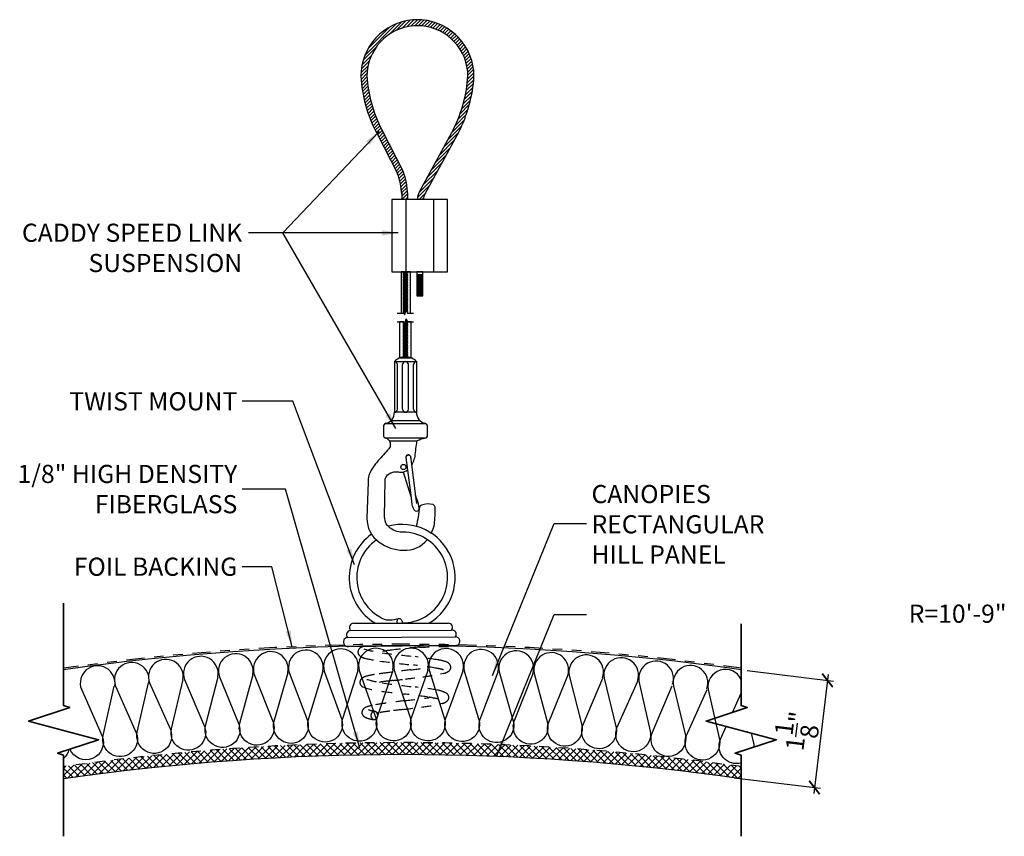
# Model space of a CAD drawing. Units: inches. Extents: x 1506 to 2147, y 48 to 252.
# Drawn here: x 1520 to 1530, y 48 to 56 of the extents above; entities that cross this region are included whole.
import ezdxf
from ezdxf.xclip import XClip

# ---------------------------------------------------------------- set-up
doc = ezdxf.new("R2010")
doc.units = ezdxf.units.IN
doc.header["$MEASUREMENT"] = 0
doc.linetypes.add('HIDDEN', pattern=[0.375, 0.25, -0.125])
doc.linetypes.add('PHANTOM2', pattern=[1.25, 0.625, -0.125, 0.125, -0.125, 0.125, -0.125])
doc.layers.get('0').update_dxf_attribs({"plot": 0})
for name, color, linetype in [('DIMENSION', 21, 'Continuous'), ('Layer1', 1, 'Continuous'), ('OBJECT LINES', 4, 'Continuous'), ('PANEL', 4, 'Continuous'), ('SUSP PRIMARY', 2, 'Continuous'), ('SUSP SECONDARY', 3, 'Continuous')]:
    doc.layers.add(name, color=color, linetype=linetype)
doc.layers.add('G-ANNO-TEXT', color=3, linetype='Continuous', lineweight=35)
doc.styles.add('A16', font='stylu.ttf', dxfattribs={"height": 1.5})
doc.styles.get("Standard").update_dxf_attribs({"font": 'arial.ttf'})
doc.dimstyles.new('LEADER16', dxfattribs={"dimscale": 16, "dimtxt": 0.125, "dimasz": 0.125, "dimexe": 0.125, "dimexo": 0.125, "dimgap": 0.03125, "dimtad": 0, "dimdec": 5, "dimzin": 1, "dimdsep": 46, "dimlunit": 4, "dimtxsty": 'A16', "dimcen": 0.09375, "dimdle": 0.125, "dimclrd": 6, "dimclre": 6, "dimclrt": 1, "dimadec": 0, "dimazin": 0, "dimtfac": 0.8, "dimtdec": 5, "dimtmove": 2, "dimatfit": 3, "dimfxl": 0, "dimtolj": 1, "dimtzin": 1, "dimarcsym": 0})
doc.dimstyles.get("Standard").update_dxf_attribs({"dimtxt": 0.18, "dimasz": 0.18, "dimexe": 0.18, "dimexo": 0.0625, "dimgap": 0.09, "dimtad": 0, "dimtih": 1, "dimtoh": 1, "dimdec": 4, "dimzin": 0, "dimdsep": 46, "dimtxsty": 'Standard', "dimcen": 0.09, "dimadec": 0, "dimazin": 0, "dimtfac": 1, "dimtdec": 4, "dimtofl": 0, "dimtmove": 0, "dimatfit": 3, "dimfxl": 0, "dimtolj": 1, "dimtzin": 0, "dimarcsym": 0})

# ---------------------------------------------------------------- blocks, each defined once
blk = doc.blocks.new('aircraft cable')
at = {"layer": 'SUSP PRIMARY'}
for p, q in [((0.02, 1.428), (-0.02, 1.32)), ((0.007, 1.428), (-0.02, 1.356)), ((-0.007, 1.428), (-0.02, 1.392)), ((0.02, 1.392), (-0.02, 1.285)), ((0.02, 1.356), (-0.02, 1.249)), ((0.02, 1.32), (-0.02, 1.213)), ((0.02, 1.285), (-0.02, 1.178)), ((0.02, 1.249), (-0.02, 1.142)), ((0.02, 1.213), (-0.02, 1.106)), ((0.02, 1.178), (-0.02, 1.071)), ((0.02, 1.142), (-0.02, 1.035)), ((0.02, 1.106), (-0.02, 0.999)), ((0.02, 1.071), (-0.02, 0.964)), ((0.02, 1.035), (-0.02, 0.928)), ((0.02, 0.999), (-0.02, 0.892)), ((0.02, 0.964), (-0.02, 0.857)), ((0.02, 0.928), (-0.02, 0.821)), ((0.02, 0.892), (-0.02, 0.785)), ((0.02, 0.857), (-0.02, 0.749)), ((0.02, 0.821), (-0.02, 0.714)), ((0.02, 0.785), (-0.02, 0.678)), ((0.02, 0.749), (-0.02, 0.642)), ((0.02, 0.714), (-0.02, 0.607)), ((0.02, 0.678), (-0.02, 0.571)), ((0.02, 0.642), (-0.02, 0.535)), ((0.02, 0.607), (-0.02, 0.5)), ((0.02, 0.571), (-0.02, 0.464)), ((0.02, 0.535), (-0.02, 0.428)), ((0.02, 0.5), (-0.02, 0.393)), ((0.02, 0.464), (-0.02, 0.357)), ((0.02, 0.428), (-0.02, 0.321)), ((0.02, 0.393), (-0.02, 0.286)), ((0.02, 0.357), (-0.02, 0.25)), ((0.02, 0.321), (-0.02, 0.214)), ((0.02, 0.286), (-0.02, 0.178)), ((0.02, 0.25), (-0.02, 0.143)), ((0.02, 0.214), (-0.02, 0.107)), ((0.02, 0.178), (-0.02, 0.071)), ((0.02, 0.143), (-0.02, 0.036)), ((0.02, 0.107), (-0.02, 0)), ((0.02, 0.071), (-0.007, 0)), ((0.02, 0.036), (0.007, 0))]:
    blk.add_line(p, q, dxfattribs=at)
for centre, start, end in [((0.024, 1.41), 157.7385, 202.2615), ((-0.024, 1.41), 337.7385, 22.2615), ((0.024, 1.374), 157.7385, 202.2615), ((0.024, 1.338), 157.7385, 202.2615), ((-0.024, 1.374), 337.7385, 22.2615), ((-0.024, 1.338), 337.7385, 22.2615), ((0.024, 1.303), 157.7385, 202.2615), ((0.024, 1.267), 157.7385, 202.2615), ((0.024, 1.231), 157.7385, 202.2615), ((-0.024, 1.303), 337.7385, 22.2615), ((-0.024, 1.267), 337.7385, 22.2615), ((-0.024, 1.231), 337.7385, 22.2615), ((0.024, 1.196), 157.7385, 202.2615), ((0.024, 1.16), 157.7385, 202.2615), ((0.024, 1.124), 157.7385, 202.2615), ((-0.024, 1.196), 337.7385, 22.2615), ((-0.024, 1.16), 337.7385, 22.2615), ((-0.024, 1.124), 337.7385, 22.2615), ((0.024, 1.089), 157.7385, 202.2615), ((0.024, 1.053), 157.7385, 202.2615), ((0.024, 1.017), 157.7385, 202.2615), ((-0.024, 1.089), 337.7385, 22.2615), ((-0.024, 1.053), 337.7385, 22.2615), ((-0.024, 1.017), 337.7385, 22.2615), ((0.024, 0.981), 157.7385, 202.2615), ((0.024, 0.946), 157.7385, 202.2615), ((0.024, 0.91), 157.7385, 202.2615), ((-0.024, 0.981), 337.7385, 22.2615), ((-0.024, 0.946), 337.7385, 22.2615), ((-0.024, 0.91), 337.7385, 22.2615), ((0.024, 0.874), 157.7385, 202.2615), ((0.024, 0.839), 157.7385, 202.2615), ((0.024, 0.803), 157.7385, 202.2615), ((-0.024, 0.874), 337.7385, 22.2615), ((-0.024, 0.839), 337.7385, 22.2615), ((-0.024, 0.803), 337.7385, 22.2615), ((0.024, 0.767), 157.7385, 202.2615), ((0.024, 0.732), 157.7385, 202.2615), ((0.024, 0.696), 157.7385, 202.2615), ((-0.024, 0.767), 337.7385, 22.2615), ((-0.024, 0.732), 337.7385, 22.2615), ((-0.024, 0.696), 337.7385, 22.2615), ((0.024, 0.66), 157.7385, 202.2615), ((0.024, 0.625), 157.7385, 202.2615), ((-0.024, 0.66), 337.7385, 22.2615), ((-0.024, 0.625), 337.7385, 22.2615), ((0.024, 0.589), 157.7385, 202.2615), ((0.024, 0.553), 157.7385, 202.2615), ((0.024, 0.517), 157.7385, 202.2615), ((-0.024, 0.589), 337.7385, 22.2615), ((-0.024, 0.553), 337.7385, 22.2615), ((-0.024, 0.517), 337.7385, 22.2615), ((0.024, 0.482), 157.7385, 202.2615), ((0.024, 0.446), 157.7385, 202.2615), ((0.024, 0.41), 157.7385, 202.2615), ((-0.024, 0.482), 337.7385, 22.2615), ((-0.024, 0.446), 337.7385, 22.2615), ((-0.024, 0.41), 337.7385, 22.2615), ((0.024, 0.375), 157.7385, 202.2615), ((0.024, 0.339), 157.7385, 202.2615), ((0.024, 0.303), 157.7385, 202.2615), ((-0.024, 0.375), 337.7385, 22.2615), ((-0.024, 0.339), 337.7385, 22.2615), ((-0.024, 0.303), 337.7385, 22.2615), ((0.024, 0.268), 157.7385, 202.2615), ((0.024, 0.232), 157.7385, 202.2615), ((0.024, 0.196), 157.7385, 202.2615), ((-0.024, 0.268), 337.7385, 22.2615), ((-0.024, 0.232), 337.7385, 22.2615), ((-0.024, 0.196), 337.7385, 22.2615), ((0.024, 0.161), 157.7385, 202.2615), ((0.024, 0.125), 157.7385, 202.2615), ((0.024, 0.089), 157.7385, 202.2615), ((-0.024, 0.161), 337.7385, 22.2615), ((-0.024, 0.125), 337.7385, 22.2615), ((-0.024, 0.089), 337.7385, 22.2615), ((0.024, 0.054), 157.7385, 202.2615), ((0.024, 0.018), 157.7385, 202.2615), ((-0.024, 0.054), 337.7385, 22.2615), ((-0.024, 0.018), 337.7385, 22.2615)]:
    blk.add_arc(centre, 0.0471, start, end, dxfattribs=at)
blk = doc.blocks.new('_ARCHTICK')
at = {"color": 0, "linetype": 'ByBlock', "const_width": 0.15}
blk.add_lwpolyline([(-0.5, -0.5), (0.5, 0.5)], dxfattribs=at)
blk = doc.blocks.new('*D11')
at = {"layer": 'Defpoints', "color": 0, "transparency": 16777216}
for p in [(1527.519, 49.702), (1527.383, 48.595), (1528.276, 48.486)]:
    blk.add_point(p, dxfattribs=at)
at = {"layer": 'DIMENSION', "color": 2, "linetype": 'ByBlock', "lineweight": -2, "transparency": 16777216}
blk.add_line((1527.581, 49.694), (1528.473, 49.585), dxfattribs=at)
at = {"layer": 'DIMENSION', "color": 2, "lineweight": -2, "transparency": 16777216}
for p, q in [((1528.419, 49.655), (1528.269, 48.424)), ((1527.445, 48.587), (1528.338, 48.478))]:
    blk.add_line(p, q, dxfattribs=at)
at = {"layer": 'DIMENSION', "color": 2, "lineweight": -2, "transparency": 16777216, "xscale": 0.125, "yscale": 0.125, "zscale": 0.125}
for p, rotation in [((1528.411, 49.593), 83.04040239847258), ((1528.276, 48.486), 263.0404023984726)]:
    blk.add_blockref('_ARCHTICK', p, dxfattribs=dict(at, rotation=rotation))
at = {"layer": 'DIMENSION', "color": 21, "transparency": 16777216, "insert": (1528.093, 49.07), "char_height": 0.1875, "attachment_point": 5, "rotation": 83.0404}
blk.add_mtext('\\A1;1{\\H1.000000x;\\S1/8;}"', dxfattribs=at)

msp = doc.modelspace()

# ---------------------------------------------------------------- hatches: boundary and pattern name
at = {"layer": 'OBJECT LINES'}
h = msp.add_hatch(dxfattribs=at)
h.set_pattern_fill('ANSI31', color=2, scale=0.2)
h.set_pattern_definition([(45, (0, -0.966582), (-0.01767766953, 0.01767766953), [])])
h.paths.add_polyline_path([(1524.21916, 56.41663, 0.04330956), (1524.12541, 56.41663, 0.39088804), (1523.58784, 55.83407, 0.10426242), (1523.74486, 55.25892), (1523.96767, 54.82438, -0.08375535), (1524.00984, 54.61492), (1524.00984, 54.56236), (1524.0723, 54.56236), (1524.0723, 54.61707, 0.08452774), (1524.0252, 54.84892), (1523.80003, 55.28831, -0.10374649), (1523.65034, 55.83587, -0.38989181), (1524.13042, 56.35434, -0.05311438), (1524.21415, 56.35434, -0.38989181), (1524.69423, 55.83587, -0.10377568), (1524.54447, 55.28817), (1524.19637, 54.651, 0.11311329), (1524.17229, 54.56236), (1524.23486, 54.56236, -0.10821057), (1524.25137, 54.62132), (1524.59971, 55.25892, 0.10426242), (1524.75674, 55.83407, 0.39088804)])
at = {"layer": 'SUSP PRIMARY'}
h = msp.add_hatch(dxfattribs=at)
h.set_pattern_fill('ANSI37', color=1, scale=0.4)
h.set_pattern_definition([(45, (-0.00897, -2e-06), (-0.035355339, 0.035355339), []), (135, (-0.00897, -2e-06), (-0.035355339, -0.035355339), [])])
h.paths.add_polyline_path([(1520.51524, 48.70187), (1520.51524, 48.5756, -0.07139466), (1527.51857, 48.5756), (1527.51857, 48.70187, 0.07103076)])

# ---------------------------------------------------------------- linework, layer by layer
at = {"layer": 'Defpoints'}
for points in [[(1524.10087, 53.3856), (1524.10087, 53.81236), (1524.00326, 53.81236), (1524.00326, 53.38545), (1524.0306, 53.38545), (1524.04141, 53.36888), (1524.0551, 53.42494), (1524.07146, 53.3856), (1524.10087, 53.3856)], [(1524.09982, 53.29823), (1524.07131, 53.29823), (1524.06965, 53.29753), (1524.05643, 53.32859), (1524.04352, 53.26883), (1524.0306, 53.29809), (1523.98884, 53.29809), (1523.98884, 52.92672), (1524.1063, 52.92672), (1524.1063, 53.29823), (1524.09982, 53.29823)]]:
    msp.add_lwpolyline(points, dxfattribs=at)
at = {"layer": 'G-ANNO-TEXT', "color": 1}
for points in [[(1520.51524, 47.98185), (1520.51524, 48.81931), (1520.45209, 48.8399), (1520.87747, 48.97854), (1520.15302, 49.17265), (1520.5784, 49.3113), (1520.51524, 49.33188), (1520.51524, 50.39001)], [(1527.51857, 47.98185), (1527.51857, 48.81931), (1527.45541, 48.8399), (1527.88079, 48.97854), (1527.15635, 49.17265), (1527.58173, 49.3113), (1527.51857, 49.33188), (1527.51857, 50.17694)]]:
    msp.add_lwpolyline(points, dxfattribs=at)
at = {"layer": 'Layer1'}
for points in [[(1523.96157, 53.38545), (1524.0306, 53.38545), (1524.04141, 53.36888), (1524.0551, 53.42494), (1524.07146, 53.3856), (1524.13029, 53.3856)], [(1523.96157, 53.29809), (1524.0306, 53.29809), (1524.04352, 53.26883), (1524.05643, 53.32859), (1524.06935, 53.29823), (1524.13029, 53.29823)]]:
    msp.add_lwpolyline(points, dxfattribs=at)
at = {"layer": 'OBJECT LINES', "color": 2}
for p, q in [((1523.79971, 55.28888), (1524.0252, 54.84892)), ((1524.54486, 55.28888), (1524.19637, 54.651)), ((1523.74486, 55.25892), (1523.97207, 54.81579)), ((1524.59971, 55.25892), (1524.25137, 54.62132)), ((1524.00984, 54.63466), (1524.00984, 54.56236)), ((1524.0723, 54.56236), (1524.0723, 54.61707)), ((1524.17679, 53.56605), (1524.21664, 53.56605))]:
    msp.add_line(p, q, dxfattribs=at)
msp.add_lwpolyline([(1524.16468, 53.78163), (1524.22718, 53.78163), (1524.22718, 53.81236), (1524.16468, 53.81236)], close=True, dxfattribs=at)
for points in [[(1522.83246, 49.67356), (1522.83246, 49.67356, 1.30336335), (1522.48615, 49.6542), (1522.6802, 49.16262, -1.35853844), (1522.33756, 49.15005), (1522.47392, 49.65351)], [(1523.1941, 49.68756), (1523.1941, 49.68756, 1.30336335), (1522.84756, 49.67304), (1523.03472, 49.1788, -1.35853844), (1522.69194, 49.17101), (1522.83532, 49.67252)], [(1523.5559, 49.69651), (1523.5559, 49.69651, 1.30336335), (1523.20919, 49.68683), (1523.38944, 49.19002, -1.35853844), (1523.04658, 49.18702), (1523.19695, 49.68648)], [(1523.91779, 49.70041), (1523.91779, 49.70041, 1.30336335), (1523.57098, 49.69557), (1523.74427, 49.1963, -1.35853844), (1523.4014, 49.19808), (1523.55873, 49.69539)], [(1524.2797, 49.69925), (1524.2797, 49.69925, 1.30336335), (1523.93286, 49.69925), (1524.09916, 49.19761, -1.35853844), (1523.75635, 49.20418), (1523.92061, 49.69925)], [(1524.64156, 49.69304), (1524.64156, 49.69304, 1.30336335), (1524.29475, 49.69789), (1524.45403, 49.19397, -1.35853844), (1524.11135, 49.20533), (1524.2825, 49.69806)], [(1525.0033, 49.68178), (1525.0033, 49.68178, 1.30336335), (1524.65659, 49.69147), (1524.80882, 49.18538, -1.35853844), (1524.46633, 49.20152), (1524.64435, 49.69181)], [(1525.36484, 49.66548), (1525.36484, 49.66548, 1.30336335), (1525.0183, 49.68), (1525.16345, 49.17183, -1.35853844), (1524.82122, 49.19276), (1525.00607, 49.68051)], [(1525.72613, 49.64412), (1525.72613, 49.64412, 1.30336335), (1525.37982, 49.66348), (1525.51786, 49.15334, -1.35853844), (1525.17596, 49.17904), (1525.36759, 49.66416)], [(1521.39658, 49.56794), (1521.39658, 49.56794, 1.30336335), (1521.05139, 49.5341), (1521.26585, 49.05108, -1.35853844), (1520.92404, 49.02417), (1521.0392, 49.5329)], [(1521.7492, 49.60128), (1521.7492, 49.60128, 1.30336335), (1521.40401, 49.56744), (1521.61847, 49.08442, -1.35853844), (1521.27666, 49.05751), (1521.39182, 49.56624)], [(1522.10994, 49.63042), (1522.10994, 49.63042, 1.30336335), (1521.76431, 49.60139), (1521.97201, 49.11543, -1.35853844), (1521.62985, 49.09329), (1521.7521, 49.60037)], [(1522.47105, 49.65451), (1522.47105, 49.65451, 1.30336335), (1522.12505, 49.63032), (1522.32594, 49.1415, -1.35853844), (1521.98351, 49.12414), (1522.11283, 49.62946)], [(1526.08707, 49.61772), (1526.08707, 49.61772, 1.30336335), (1525.74107, 49.64192), (1525.87198, 49.1299, -1.35853844), (1525.53046, 49.16037), (1525.72886, 49.64277)], [(1526.44762, 49.58629), (1526.44762, 49.58629, 1.30336335), (1526.10199, 49.61531), (1526.22573, 49.10151, -1.35853844), (1525.88468, 49.13675), (1526.08978, 49.61633)], [(1526.80769, 49.54982), (1526.80769, 49.54982, 1.30336335), (1526.4625, 49.58367), (1526.57906, 49.06819, -1.35853844), (1526.23853, 49.10818), (1526.45031, 49.58486)], [(1521.04396, 49.5346), (1521.04396, 49.5346, 1.30336335), (1520.69877, 49.50075), (1520.91323, 49.01773, -0.99227527), (1520.58085, 48.88186, -0.99227527)], [(1527.16438, 49.50665), (1527.16438, 49.50665, 1.30336335), (1526.81875, 49.53567), (1526.9425, 49.02187, -1.35853844), (1526.60144, 49.05711), (1526.80655, 49.53669)], [(1527.51857, 49.60206, 0.87459378), (1527.17834, 49.49765), (1527.2949, 48.98218, -1.35853844), (1526.95436, 49.02217), (1527.16615, 49.49885)], [(1527.51857, 48.73901, -0.63444446), (1527.30629, 48.98494), (1527.36486, 49.11678)], [(1527.62364, 49.04744), (1527.64682, 48.94495, -0.05844965), (1527.64966, 48.90321, -0.05844965)], [(1520.56899, 48.878, -0.15251964), (1520.51524, 48.78542, -0.15251964)]]:
    msp.add_lwpolyline(points, format="xyb", dxfattribs=at)
for points in [[(1527.4292, 49.26158), (1527.51807, 49.46162)], [(1527.56257, 49.31754), (1527.5652, 49.30591)]]:
    msp.add_lwpolyline(points, dxfattribs=at)
for centre, radius, start, end in [((1524.17229, 55.83407), 0.58445, 94.600265, 180), ((1524.17229, 55.87649), 0.54218, 85.040189, 94.959811), ((1524.17229, 55.83407), 0.58445, 0, 85.399735), ((1524.17229, 55.83407), 0.52195, 94.600265, 180), ((1524.17229, 55.96137), 0.39519, 83.919255, 96.080745), ((1524.17229, 55.83407), 0.52195, 0, 85.399735), ((1525.03045, 55.91891), 1.44511, 183.366033, 207.175195), ((1525.03045, 55.91891), 1.38261, 183.366033, 207.175195), ((1523.31413, 55.91891), 1.38261, 332.824805, 356.633967), ((1523.31413, 55.91891), 1.44511, 332.824805, 356.633967), ((1523.36794, 54.59467), 0.64222, 1.82121, 21.147599), ((1523.36794, 54.59467), 0.70472, 1.82121, 21.147599), ((1524.37774, 54.55413), 0.20562, 151.892672, 177.70661), ((1524.37774, 54.55413), 0.14312, 151.892672, 176.70416)]:
    msp.add_arc(centre, radius, start, end, dxfattribs=at)
at = {"layer": 'PANEL', "color": 2, "linetype": 'HIDDEN', "ltscale": 0.2}
for points in [[(1523.62627, 49.94609, 0.01838399), (1523.5918, 49.93401, 0.42984464), (1523.56264, 49.86207, 0.17807726), (1523.61942, 49.82367, 0.01732039), (1523.78484, 49.79234, 0.00780428), (1524.13241, 49.75118, -0.0238772), (1524.37122, 49.71734, -0.0239822), (1524.44301, 49.70174)], [(1523.61738, 49.91849, 0.03619985), (1523.80929, 49.87687, 0.00507669), (1524.14992, 49.83802, -0.0018153), (1524.37905, 49.8061, -0.06126775), (1524.48048, 49.78003, -0.22112237), (1524.51705, 49.73558, -0.29310198), (1524.49294, 49.68456, -0.07301879), (1524.4408, 49.66411)], [(1524.52791, 49.9453, -0.00199096), (1524.19506, 49.93597, 0.01332928), (1523.91075, 49.90625, 0.01070446), (1523.76079, 49.88466)], [(1524.30448, 49.72915, -0.00275163), (1524.10598, 49.70171, 0.01109503), (1523.87748, 49.67302, 0.01122415), (1523.72721, 49.65269, 0.04533499), (1523.63577, 49.63285, 0.07803729), (1523.59671, 49.61219, 0.2730065), (1523.57929, 49.55997, 0.18371135), (1523.60556, 49.52581, 0.05866264), (1523.81187, 49.47927, 0.00440655), (1524.03898, 49.45141, -0.00906814), (1524.28402, 49.42019, -0.00851916), (1524.39089, 49.40011)], [(1523.64994, 49.60307, 0.03305629), (1523.80936, 49.5669, 0.01038073), (1524.15082, 49.52407, -0.01516784), (1524.37845, 49.49252, -0.08579129), (1524.47314, 49.45995, -0.24707347), (1524.49718, 49.41623, -0.22111386), (1524.479, 49.37826, -0.12737011), (1524.43069, 49.3548)], [(1524.4408, 49.66411), (1524.41254, 49.65769, -0.01691271), (1524.2275, 49.62917, -0.00565578), (1524.04772, 49.60656, -0.00348769), (1523.9201, 49.59144, 0.00111933), (1523.81479, 49.57947, 0.03653427), (1523.79436, 49.57558, 0.02589779), (1523.78112, 49.57171, 0.02589779)], [(1524.30575, 49.41641), (1524.28912, 49.41408, -0.00608186), (1524.04749, 49.38318, 0.00667363), (1523.83872, 49.35623, 0.00975158), (1523.70732, 49.33493, 0.04767091), (1523.64022, 49.31502, 0.13016921), (1523.60686, 49.28866, 0.20617558), (1523.59923, 49.25081, 0.17749135), (1523.61909, 49.22115, 0.09104022), (1523.66606, 49.19897, 0.04005822), (1523.71345, 49.18873, 0.11859628), (1523.72914, 49.18931)], [(1523.73749, 49.27005, 0.03869769), (1523.70542, 49.27766, -0.04402178), (1523.68001, 49.28568, -0.02436907), (1523.6659, 49.29273, -12.1413006)], [(1523.69138, 49.2306, -0.30542251), (1523.71833, 49.26934, -0.26712884), (1523.74636, 49.26537, -0.22090325), (1523.76202, 49.2306, -1.39834884)], [(1524.43069, 49.3548), (1524.41454, 49.35048, -0.02347691), (1524.21522, 49.31663, -0.00056163), (1524.02614, 49.29209, 0.00073172), (1523.88656, 49.2756, 0.00946784), (1523.77417, 49.25879, 0.02666182), (1523.75559, 49.25438, 0.02666182)], [(1523.69138, 49.2306, 0.20880005), (1523.70557, 49.19808, 0.2123513), (1523.72398, 49.18978, 0.22636338), (1523.74767, 49.19615, 0.17882571), (1523.76202, 49.23061, -12.41896769)]]:
    msp.add_lwpolyline(points, format="xyb", dxfattribs=at)
at = {"layer": 'PANEL', "linetype": 'PHANTOM2', "ltscale": 0.3}
msp.add_arc((1524.01691, 25.17732), 24.7889, 81.874123, 98.125877, dxfattribs=at)
at = {"layer": 'PANEL', "color": 4}
for centre, radius, start, end in [((1524.01691, 25.17732), 24.77328, 81.874123, 98.125877), ((1524.01691, 24.17732), 24.64828, 81.832633, 98.167367)]:
    msp.add_arc(centre, radius, start, end, dxfattribs=at)
at = {"layer": 'PANEL', "color": 3, "linetype": 'HIDDEN', "ltscale": 0.2}
msp.add_arc((1524.01691, 24.17732), 24.77328, 81.874123, 98.125877, dxfattribs=at)
at = {"layer": 'SUSP PRIMARY'}
for p, q in [((1524.02871, 52.93697), (1524.02914, 52.93569)), ((1524.06856, 52.93697), (1524.06806, 52.93573)), ((1523.93466, 52.88599), (1523.93466, 52.36236)), ((1523.93466, 52.88599), (1524.16261, 52.88599)), ((1523.96504, 52.39359), (1523.96504, 52.85475)), ((1524.01826, 52.39359), (1524.01826, 52.85475)), ((1524.07901, 52.39359), (1524.07901, 52.85475)), ((1524.13223, 52.39359), (1524.13223, 52.85475)), ((1524.16261, 52.88599), (1524.16261, 52.36236)), ((1524.16261, 52.36236), (1523.93466, 52.36236)), ((1523.82023, 52.21566), (1523.82023, 52.12836)), ((1523.8389, 52.24591), (1524.25837, 52.24591)), ((1523.90146, 52.27882), (1524.19581, 52.27882)), ((1524.27704, 52.12741), (1524.27704, 52.21566)), ((1523.8371, 52.09909), (1524.26173, 52.09909)), ((1523.88483, 52.06618), (1524.17053, 52.06618)), ((1524.02635, 51.74607), (1524.1051, 51.49293))]:
    msp.add_line(p, q, dxfattribs=at)
for points in [[(1523.88483, 52.06618, -0.05029551), (1523.89219, 52.02863, -0.20692074), (1523.87833, 51.98614, -0.00339584), (1523.76813, 51.863, 0.04126268), (1523.69966, 51.77373, 0.1494905), (1523.66165, 51.63908), (1523.65117, 51.26902, 0.2536951), (1523.77691, 51.02062, 0.15659189), (1524.02571, 50.93746, 0.24166018), (1524.27398, 51.04613, 0.24166018)], [(1524.1122, 51.81775, 0.02272046), (1524.12898, 51.84664, 0.03749536), (1524.14885, 51.90731, -0.02706982), (1524.17053, 52.06618)], [(1524.03678, 51.12518, -0.067788), (1523.9802, 51.12694, -0.20814829), (1523.85026, 51.20966, -0.08653445), (1523.83312, 51.28334), (1523.84003, 51.66145, -0.15988648), (1523.85139, 51.69898, -0.18187393), (1523.91761, 51.74451, -0.06701417), (1523.96878, 51.74694, 0.03196063), (1524.00693, 51.74367, 0.16045764), (1524.0699, 51.76638)], [(1524.11618, 51.40683, 0.09302759), (1524.12813, 51.37264, 0.09180708), (1524.14815, 51.34517, 0.24945602), (1524.17612, 51.34307, 0.2711391), (1524.18938, 51.35716, 0.12247097), (1524.17902, 51.42939, -0.01360059), (1524.15227, 51.50654, -1.82790089)], [(1524.31603, 51.11198, 0.06582806), (1524.34794, 51.20466, 0.03902348), (1524.35414, 51.38118, 0.22696705), (1524.33417, 51.40883, 0.16360351), (1524.21326, 51.40199, 0.14831432), (1524.19311, 51.38565, -0.0444593), (1524.15918, 51.18283, -0.02176385)]]:
    msp.add_lwpolyline(points, format="xyb", dxfattribs=at)
for points in [[(1524.10034, 51.90996), (1524.15387, 51.4941), (1524.16327, 51.42104)], [(1524.05325, 51.89575), (1524.10678, 51.47989), (1524.11618, 51.40683)]]:
    msp.add_lwpolyline(points, dxfattribs=at)
msp.add_circle((1524.02723, 51.79727), 0.02655, dxfattribs=at)
for centre, radius, start, end in [((1524.04864, 52.78407), 0.1529, 41.804721, 138.195279), ((1523.93379, 52.85475), 0.03125, 0, 88.400807), ((1524.04951, 52.85475), 0.03125, 91.599193, 180), ((1524.04776, 52.85475), 0.03125, 0, 88.400807), ((1524.16348, 52.85475), 0.03125, 91.599193, 180), ((1523.82175, 52.35887), 0.11297, 282.718589, 1.768754), ((1523.93379, 52.39359), 0.03125, 271.599193, 360), ((1524.04951, 52.39359), 0.03125, 180, 268.400807), ((1524.04776, 52.39359), 0.03125, 271.599193, 0), ((1524.16348, 52.39359), 0.03125, 180, 268.400807), ((1524.27552, 52.35887), 0.11297, 178.231246, 257.281411), ((1523.85407, 52.21566), 0.03384, 102.718589, 180), ((1524.2432, 52.21566), 0.03384, 0, 77.281411), ((1523.85407, 52.12836), 0.03384, 180, 253.268649), ((1524.2432, 52.12741), 0.03384, 281.87519, 0), ((1523.82275, 52.02416), 0.07497, 34.087318, 73.268649), ((1524.28939, 51.85635), 0.24115, 99.359994, 119.528288), ((1524.07803, 51.89556), 0.02655, 341.841784, 209.705116), ((1524.08018, 51.89161), 0.02725, 42.32575, 171.254708)]:
    msp.add_arc(centre, radius, start, end, dxfattribs=at)
at = {"layer": 'SUSP SECONDARY'}
for p, q in [((1524.05159, 54.56236), (1524.05159, 53.81236)), ((1524.34027, 54.56236), (1524.34027, 53.81236))]:
    msp.add_line(p, q, dxfattribs=at)
msp.add_lwpolyline([(1523.90726, 53.81236), (1524.48461, 53.81236), (1524.48461, 54.56236), (1523.90726, 54.56236)], close=True, dxfattribs=at)
for points in [[(1523.51527, 50.18331), (1524.49231, 50.18331)], [(1523.47871, 50.10919), (1524.5255, 50.11324)], [(1523.44797, 50.03529), (1524.56596, 50.04345)], [(1523.45967, 49.94417), (1524.57415, 49.95703)]]:
    msp.add_lwpolyline(points, dxfattribs=at)
for points in [[(1523.84034, 50.2204, 0.0457813), (1523.88985, 50.2176, 0.0595411), (1523.98133, 50.23346, -0.50652812), (1524.01145, 50.18331)], [(1524.58859, 49.9572, -0.10468594), (1524.55215, 49.94608, -0.00014501), (1524.52791, 49.9453, -0.00014501)]]:
    msp.add_lwpolyline(points, format="xyb", dxfattribs=at)
for centre, radius, start, end in [((1524.01497, 50.6562), 0.54761, 300.282215, 105.153998), ((1524.01497, 50.6562), 0.54761, 125.318522, 239.717785), ((1524.01497, 50.6562), 0.46949, 269.720918, 92.663559), ((1524.01497, 50.6562), 0.46949, 124.401804, 248.163932), ((1523.51749, 50.13614), 0.04722, 92.693916, 214.801788), ((1523.99379, 50.20238), 0.03349, 111.844861, 214.702817), ((1524.49279, 50.14055), 0.04276, 320.316483, 90.635562), ((1523.48491, 50.06327), 0.04634, 97.684605, 217.14732), ((1524.52911, 50.06868), 0.04466, 325.60378, 93.70089), ((1523.45284, 49.9896), 0.04595, 96.078058, 278.545831), ((1524.56496, 49.99709), 0.04637, 300.637903, 88.765225)]:
    msp.add_arc(centre, radius, start, end, dxfattribs=at)

# ---------------------------------------------------------------- block references
at = {"layer": 'SUSP PRIMARY'}
ref = msp.add_blockref('aircraft cable', (1524.04864, 53.0291), dxfattribs=at)
XClip(ref).set_block_clipping_path([(0.0522379258, 0.3564959967), (0.0522379258, 0.7832562139), (-0.0453751929, 0.7832562139), (-0.0453751929, 0.3563554447), (-0.0180335541, 0.3563554447), (-0.0072245614, 0.3397800313), (0.0064674266, 0.3958415325), (0.0228201397, 0.3564959967)])
ref = msp.add_blockref('aircraft cable', (1524.19572, 53.31358), dxfattribs=at)
XClip(ref).set_block_clipping_path([(-0.0310430782, 0.2528290267), (0.0314569218, 0.4680454814)])
ref = msp.add_blockref('aircraft cable', (1524.04864, 52.55673), dxfattribs=at)
XClip(ref).set_block_clipping_path([(0.0511845863, 0.741503861), (0.0226752584, 0.741503861), (0.0210140949, 0.740797177), (0.0077977892, 0.7718640241), (-0.0051178825, 0.7121000075), (-0.0180335541, 0.741363309), (-0.0597995316, 0.741363309), (-0.0597995316, 0.3699865459), (0.057660334, 0.3699865459), (0.057660334, 0.741503861)])

# ---------------------------------------------------------------- texts
at = {"layer": 'DIMENSION', "char_height": 0.1875, "style": 'A16'}
for s, insert, width, attachment_point in [('\\A1;{\\fArial Narrow|b0|i0|c0|p34;\\C21;CADDY SPEED LINK\\PSUSPENSION\\C256; }', (1522.36126, 54.06125), 4.2719649, 6), ('\\A1;{\\fArial Narrow|b0|i0|c0|p34;TWIST MOUNT}', (1522.31041, 52.47614), 4.2719649, 6), ('\\A1;{\\fArial Narrow|b0|i0|c0|p34;1/8" HIGH DENSITY\\PFIBERGLASS}', (1522.31041, 51.56949), 4.2719649, 6), ('\\A1;{\\fArial Narrow|b0|i0|c0|p34;\\C21;CANOPIES\\PRECTANGULAR\\PHILL PANEL}', (1525.97177, 51.20529), 4.01954, 4), ('\\A1;{\\fArial Narrow|b0|i0|c0|p34;FOIL BACKING}', (1522.31041, 50.76719), 4.2719649, 6), ('\\A1;{\\fArial Narrow|b0|i0|c0|p34;R=10\'-9"}', (1530.26222, 50.28176), 4.2719649, 6)]:
    msp.add_mtext(s, dxfattribs=dict(at, insert=insert, width=width, attachment_point=attachment_point))

# ---------------------------------------------------------------- dimensions: what is measured, and where the dimension line sits
at = {"layer": 'DIMENSION'}
dim = msp.add_aligned_dim(p1=(1527.51857, 49.70187), p2=(1527.38341, 48.59461), distance=0.89946, dimstyle='Standard', override={"dimtxt": 0.1875, "dimasz": 0.125, "dimexe": 0.0625, "dimgap": 0.03125, "dimtad": 1, "dimtih": 0, "dimtoh": 0, "dimlunit": 5, "dimpost": '"', "dimblk1": 'ARCHTICK', "dimblk2": 'ARCHTICK', "dimsah": 1, "dimdle": 0.0625, "dimclrd": 2, "dimclre": 2, "dimclrt": 21, "dimtix": 1, "dimtofl": 1}, dxfattribs=at)
dim.commit()
dim.dimension.update_dxf_attribs({"geometry": '*D11', "text_midpoint": (1528.09332, 49.06983)})

# ---------------------------------------------------------------- leaders
at = {"layer": 'DIMENSION', "color": 2}
for points in [[(1523.77544, 55.2645), (1522.78089, 54.21665)], [(1523.97301, 54.21665), (1522.42683, 54.21665)], [(1523.94908, 52.19532), (1522.78089, 54.21665)], [(1523.52369, 50.78731), (1522.8855, 52.47647), (1522.36217, 52.47647)], [(1523.57806, 48.89349), (1522.81002, 51.56982), (1522.36217, 51.56982)], [(1524.94771, 49.64175), (1525.58665, 51.21474), (1525.92028, 51.21474)], [(1522.8781, 49.94005), (1522.66673, 50.76752), (1522.36217, 50.76752)], [(1524.99129, 48.80633), (1525.58665, 50.27205), (1525.92028, 50.27205)]]:
    msp.add_leader(points, dimstyle='LEADER16', override={"dimasz": 0.010417, "dimclrd": 0}, dxfattribs=at)

doc.saveas('drawing.dxf')
